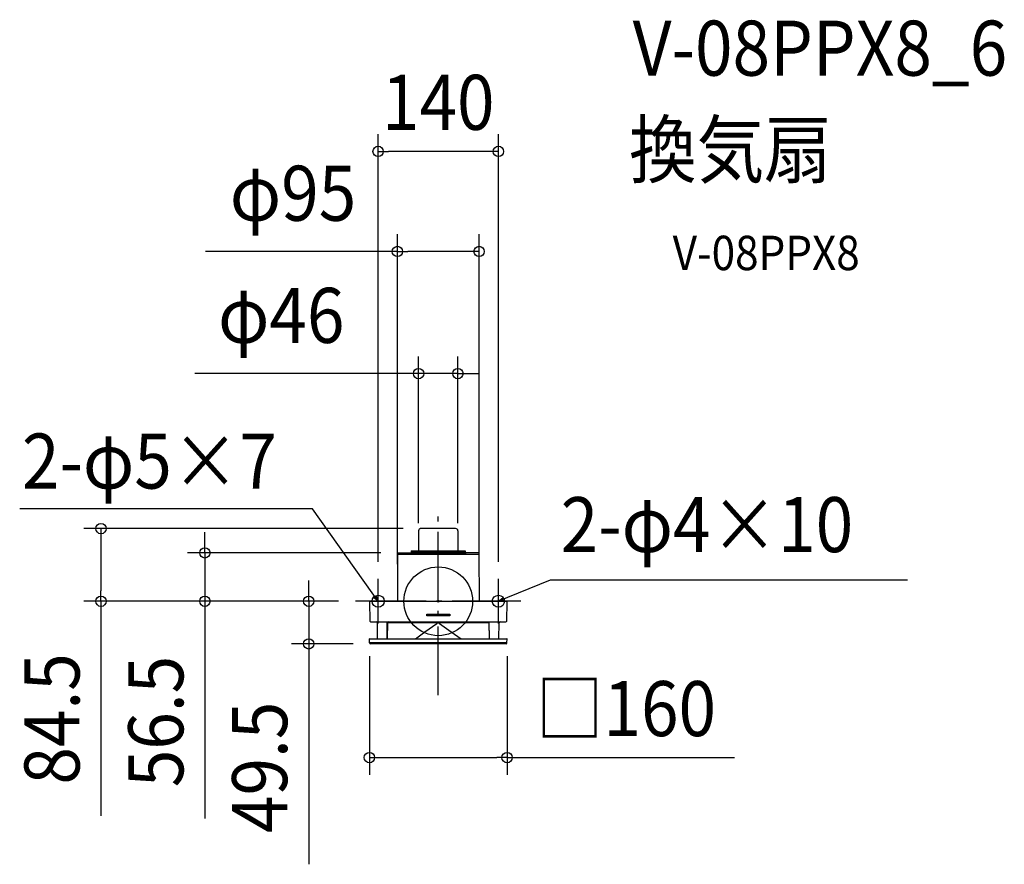
# Model space of a CAD drawing. Extents: x -487 to 658, y -306 to 676.
import ezdxf
from ezdxf.enums import TextEntityAlignment as Align

# ---------------------------------------------------------------- set-up
doc = ezdxf.new("R2010")
doc.units = 0
doc.header["$LTSCALE"] = 20
doc.header["$PDMODE"] = 3
doc.header["$PDSIZE"] = -2
doc.linetypes.add('DASHDOT', pattern=[5.5, 4, -0.6, 0.3, -0.6])
for name, color, linetype in [('ARRANGE', 1, 'CONTINUOUS'), ('BASIS', 6, 'DASHDOT'), ('DETAIL', 5, 'CONTINUOUS'), ('ETC', 61, 'CONTINUOUS'), ('FIX', 11, 'CONTINUOUS'), ('NOTE', 4, 'CONTINUOUS'), ('OUTLINE', 3, 'CONTINUOUS'), ('SIZE', 30, 'CONTINUOUS')]:
    doc.layers.add(name, color=color, linetype=linetype)
doc.styles.get("Standard").update_dxf_attribs({"font": 'SIMPLEX.shx', "width": 0.9, "height": 64, "bigfont": 'BIGFONT.shx'})

msp = doc.modelspace()

# ---------------------------------------------------------------- linework, layer by layer
at = {"layer": 'ARRANGE', "color": 1, "linetype": 'CONTINUOUS'}
msp.add_circle((0, 0), 40, dxfattribs=at)
msp.add_point((0, 0), dxfattribs=at)
at = {"layer": 'BASIS', "color": 6, "linetype": 'DASHDOT'}
for p, q in [((0, -109.3), (0, 109.3)), ((0, -109.3), (0, 109.3)), ((96, 0), (-96, 0))]:
    msp.add_line(p, q, dxfattribs=at)
at = {"layer": 'DETAIL', "color": 5, "linetype": 'CONTINUOUS'}
for p, q in [((-22.8, 81.9), (-22.8, 59)), ((20.2, 84.5), (-20.9, 84.5)), ((22.8, 81.9), (22.8, 59)), ((-31.3, 58.5), (31.3, 58.5)), ((-31.3, 58.5), (-31.3, 56.3)), ((-31.3, 57.9), (31.3, 57.9)), ((31.3, 58.5), (31.3, 56.3)), ((-47.3, 55.8), (-47.5, 0)), ((47.3, 54.3), (-47.3, 54.3)), ((-46.8, 56.3), (-32.4, 56.3)), ((-32.4, 56.3), (32.4, 56.3)), ((46.8, 56.3), (32.4, 56.3)), ((47.3, 55.8), (47.5, 0)), ((-79.5, 0), (79.5, 0)), ((-80, -0.5), (-79.6, -23)), ((79.6, -23.2), (80, -0.5)), ((-13.4, -15.1), (13.4, -15.1)), ((-13.4, -16.9), (-13.4, -15.1)), ((13.4, -16.9), (-13.4, -16.9)), ((13.4, -15.1), (13.4, -16.9)), ((-78.6, -24), (78.6, -24)), ((-70.5, -43.5), (-70.8, -25)), ((-59.5, -43.5), (-59.2, -25)), ((-59, -24.8), (-59.4, -43.5)), ((-59, -24.8), (59, -24.8)), ((-51.8, -24.7), (-52.5, -24)), ((-15.5, -35.6), (-1.6, -25.8)), ((1.6, -25.8), (15.2, -35.5)), ((59.4, -43.5), (59, -24.8)), ((59.5, -43.5), (59.1, -24)), ((70.5, -43.5), (70.8, -25)), ((-79.9, -48.5), (-80, -43.8)), ((-79.7, -43.5), (79.7, -43.5)), ((-26.5, -43.5), (-15.5, -35.6)), ((15.2, -35.5), (26.5, -43.5)), ((79.9, -48.5), (80, -43.8)), ((-79.9, -48.1), (79.9, -48.1)), ((78.9, -49.5), (-78.9, -49.5))]:
    msp.add_line(p, q, dxfattribs=at)
for centre, radius, start, end in [((-20.2, 81.9), 2.6, 90, 180), ((20.2, 81.9), 2.6, 0, 90), ((-23.3, 59), 0.5, 279, 0), ((23.3, 59), 0.5, 180, 261), ((-46.8, 55.8), 0.5, 90, 179.5), ((46.8, 55.8), 0.5, 0.5, 90), ((79.5, -0.5), 0.5, 359, 90), ((-79.5, -0.5), 0.5, 90.001, 181), ((-78.6, -23), 1, 181.0004, 270), ((-71.8, -25), 1, 1, 90), ((-58.2, -25), 1, 89.9999, 179), ((-49.8, -22.7), 2.8, 225, 228.6215), ((0, -28.2), 2.87, 56.8031, 123.7144), ((71.8, -25), 1, 90, 179), ((78.6, -23), 1, 270, 359), ((-79.7, -43.8), 0.3, 90.0024, 181), ((79.7, -43.8), 0.3, 359, 90), ((-78.9, -48.5), 1, 181, 270.0008), ((78.9, -48.5), 1, 269.9992, 359)]:
    msp.add_arc(centre, radius, start, end, dxfattribs=at)
at = {"layer": 'FIX', "color": 11, "linetype": 'CONTINUOUS'}
for centre in [(-69.9, 0), (69.9, 0)]:
    msp.add_circle(centre, 7.04, dxfattribs=at)
at = {"layer": 'NOTE', "color": 4, "linetype": 'CONTINUOUS'}
for p, q in [((-146, 107.4), (-486.5, 107.4)), ((-76.9, 9.8), (-146, 107.4)), ((-69.9, -26), (-69.9, 26)), ((69.9, -26), (69.9, 26)), ((81, 4.6), (130.3, 25.1)), ((130.3, 25.1), (545.5, 25.1)), ((-43.9, 0), (-96, 0)), ((-69.9, 0), (-76.9, 9.8)), ((-69.9, 0), (-74.7, 4)), ((-72.1, 5.8), (-69.9, 0)), ((69.9, 0), (81, 4.6)), ((69.9, 0), (74.9, 3.8)), ((76.1, 0.8), (69.9, 0))]:
    msp.add_line(p, q, dxfattribs=at)
at = {"layer": 'OUTLINE', "color": 3, "linetype": 'CONTINUOUS'}
for p, q in [((-22.8, 81.9), (-22.8, 59)), ((20.2, 84.5), (-20.9, 84.5)), ((22.8, 81.9), (22.8, 59)), ((-31.3, 58.5), (31.3, 58.5)), ((-31.3, 58.5), (-31.3, 56.3)), ((31.3, 58.5), (31.3, 56.3)), ((-47.3, 55.8), (-47.5, 0)), ((-46.8, 56.3), (-32.4, 56.3)), ((-32.4, 56.3), (32.4, 56.3)), ((46.8, 56.3), (32.4, 56.3)), ((47.3, 55.8), (47.5, 0)), ((-79.5, 0), (79.5, 0)), ((-80, -0.5), (-79.6, -23)), ((79.6, -23.2), (80, -0.5)), ((-78.6, -24), (78.6, -24)), ((-70.5, -43.5), (-70.8, -25)), ((70.5, -43.5), (70.8, -25)), ((-79.9, -48.5), (-80, -43.8)), ((-79.7, -43.5), (79.7, -43.5)), ((79.9, -48.5), (80, -43.8)), ((78.9, -49.5), (-78.9, -49.5))]:
    msp.add_line(p, q, dxfattribs=at)
for centre, radius, start, end in [((-20.2, 81.9), 2.6, 90, 180), ((20.2, 81.9), 2.6, 0, 90), ((-23.3, 59), 0.5, 279, 0), ((23.3, 59), 0.5, 180, 261), ((-46.8, 55.8), 0.5, 90, 179.5), ((46.8, 55.8), 0.5, 0.5, 90), ((79.5, -0.5), 0.5, 359, 90), ((-79.5, -0.5), 0.5, 90.001, 181), ((-78.6, -23), 1, 181.0004, 270), ((-71.8, -25), 1, 1, 90), ((71.8, -25), 1, 90, 179), ((78.6, -23), 1, 270, 359), ((-79.7, -43.8), 0.3, 90.0024, 181), ((79.7, -43.8), 0.3, 359, 90), ((-78.9, -48.5), 1, 181, 270.0008), ((78.9, -48.5), 1, 269.9992, 359)]:
    msp.add_arc(centre, radius, start, end, dxfattribs=at)
at = {"layer": 'SIZE', "color": 30, "linetype": 'CONTINUOUS'}
for p, q in [((-69.9, 46), (-69.9, 543.1)), ((69.9, 46), (69.9, 543.1)), ((-69.9, 523.1), (-57.9, 523.1)), ((57.9, 523.1), (-57.9, 523.1)), ((69.9, 523.1), (57.9, 523.1)), ((-47.5, 43), (-47.5, 426.7)), ((47.5, 43), (47.5, 426.7)), ((-47.5, 406.7), (-270.6, 406.7)), ((-47.5, 406.7), (-35.5, 406.7)), ((35.5, 406.7), (-35.5, 406.7)), ((47.5, 406.7), (35.5, 406.7)), ((-22.8, 90.9), (-22.8, 284.7)), ((22.8, 90.9), (22.8, 284.7)), ((-34.8, 264.7), (-283, 264.7)), ((-22.8, 264.7), (-34.8, 264.7)), ((22.8, 264.7), (-22.8, 264.7)), ((22.8, 264.7), (34.8, 264.7)), ((34.8, 264.7), (46.8, 264.7)), ((-40.9, 84.5), (-412, 84.5)), ((-392, 84.5), (-392, 72.5)), ((-271.3, 68.3), (-271.3, 80.3)), ((-392, 72.5), (-392, 12)), ((-271.3, 56.3), (-271.3, 68.3)), ((-66.8, 56.3), (-291.3, 56.3)), ((-271.3, 56.3), (-271.3, 0)), ((-150.6, 12), (-150.6, 24)), ((-392, 0), (-392, 12)), ((-150.6, 0), (-150.6, 12)), ((-116, 0), (-412, 0)), ((-392, 0), (-392, -249.5)), ((-116, 0), (-291.3, 0)), ((-271.3, 0), (-271.3, -12)), ((-116, 0), (-170.6, 0)), ((-150.6, 0), (-150.6, -49.5)), ((-271.3, -12), (-271.3, -252.5)), ((-98.9, -49.5), (-170.6, -49.5)), ((-150.6, -49.5), (-150.6, -61.5)), ((-150.6, -61.5), (-150.6, -305.8)), ((-80, -63.8), (-80, -201.8)), ((80, -63.8), (80, -201.8)), ((-80, -181.8), (-68, -181.8)), ((-68, -181.8), (68, -181.8)), ((80, -181.8), (68, -181.8)), ((80, -181.8), (344.4, -181.8))]:
    msp.add_line(p, q, dxfattribs=at)
for centre in [(-69.9, 523.1), (69.9, 523.1), (-47.5, 406.7), (47.5, 406.7), (-22.8, 264.7), (22.8, 264.7), (-392, 84.5), (-271.3, 56.3), (-392, 0), (-271.3, 0), (-150.6, 0), (-150.6, -49.5), (-80, -181.8), (80, -181.8)]:
    msp.add_circle(centre, 6, dxfattribs=at)

# ---------------------------------------------------------------- texts
at = {"layer": 'ETC', "color": 61, "linetype": 'CONTINUOUS', "width": 0.9}
for s, height, p in [('V-08PPX8_6', 64, (226, 611.1)), ('換気扇', 64, (221.8, 493.1)), ('V-08PPX8', 40, (272.5, 385))]:
    msp.add_text(s, height=height, dxfattribs=at).set_placement(p)
at = {"layer": 'NOTE', "color": 4, "linetype": 'CONTINUOUS', "width": 0.9}
for s, p in [('2-φ5×7', (-483.9, 131)), ('2-φ4×10', (142.3, 57.1))]:
    msp.add_text(s, height=64, dxfattribs=at).set_placement(p)
at = {"layer": 'SIZE', "color": 30, "linetype": 'CONTINUOUS', "width": 0.9}
for s, p in [('140', (0, 548.1)), ('φ95', (-168.8, 442.4)), ('φ46', (-182.5, 300.4)), ('□160', (218.2, -156.8))]:
    msp.add_text(s, height=64, dxfattribs=at).set_placement(p, align=Align.CENTER)
for s, p in [('84.5', (-417, -136.8)), ('56.5', (-296.3, -139.8)), ('49.5', (-175.6, -193.1))]:
    msp.add_text(s, height=64, rotation=90, dxfattribs=at).set_placement(p, align=Align.CENTER)

doc.saveas('drawing.dxf')
